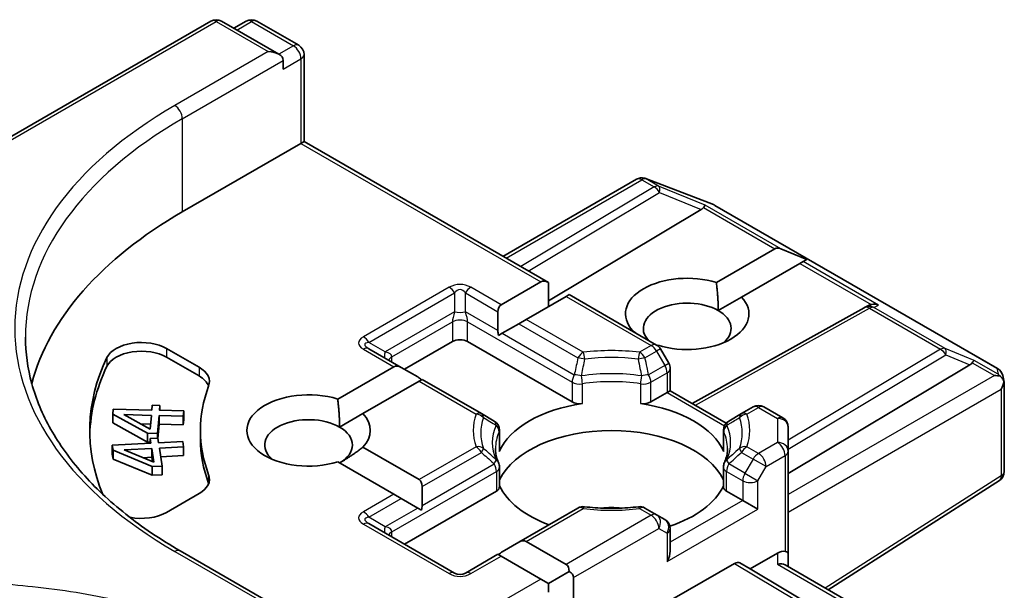
# Model space of a CAD drawing. Units: millimetres. Extents: x 7 to 7682, y 4 to 1550.
# Drawn here: x 123 to 126, y 70 to 72 of the extents above; entities that cross this region are included whole.
import ezdxf

# ---------------------------------------------------------------- set-up
doc = ezdxf.new("R2010")
doc.units = ezdxf.units.MM
doc.header["$LTSCALE"] = 0.5
doc.layers.add('Visible (ISO)', color=7, linetype='Continuous', lineweight=35)
doc.layers.add('Visible Narrow (ISO)', color=7, linetype='Continuous', lineweight=25)

msp = doc.modelspace()

# ---------------------------------------------------------------- linework, layer by layer
at = {"layer": 'Visible (ISO)'}
for p, q in [((121.73409, 71.05857), (123.39472, 72.01733)), ((123.633, 71.90141), (123.43222, 72.01733)), ((123.51854, 72.01729), (123.47542, 71.99239)), ((123.55604, 72.01729), (123.70264, 71.93265)), ((123.64854, 71.84914), (123.64854, 71.87976)), ((123.72139, 71.90017), (123.72139, 71.59523)), ((123.29498, 71.34904), (123.71041, 71.58888)), ((123.72139, 71.59523), (123.71041, 71.58888)), ((123.72139, 71.59523), (124.57661, 71.10146)), ((124.91663, 71.46597), (124.91405, 71.46672)), ((124.9197, 71.46494), (125.15448, 71.37457)), ((124.41752, 71.19332), (124.8849, 71.46316)), ((125.15976, 71.37205), (126.14939, 70.80069)), ((125.11138, 71.35701), (124.57661, 71.0374)), ((125.1649, 71.10183), (125.36916, 71.21976)), ((125.48112, 71.18234), (125.39038, 71.21976)), ((125.45755, 71.16873), (125.25328, 71.0508)), ((125.46816, 71.17485), (125.45755, 71.16873)), ((125.48112, 71.18234), (125.46816, 71.17485)), ((124.41082, 71.02368), (124.5501, 71.10409)), ((124.57661, 71.01734), (124.57661, 71.10146)), ((124.63849, 71.05306), (124.49921, 70.97265)), ((124.64947, 71.0594), (124.63849, 71.05306)), ((124.64947, 71.0594), (124.95561, 70.88265)), ((125.17142, 71.00353), (125.25328, 71.0508)), ((125.68387, 71.01422), (125.69706, 71.02085)), ((124.39984, 70.9994), (124.39984, 70.93321)), ((125.68245, 71.01346), (125.08061, 70.6778)), ((124.47269, 70.95734), (124.41537, 70.92424)), ((124.49921, 70.97265), (124.47269, 70.95734)), ((124.41537, 70.92424), (124.40222, 70.91665)), ((124.87044, 70.93182), (124.87222, 70.93285)), ((124.0728, 70.7979), (124.24074, 70.89486)), ((124.29377, 70.89486), (124.65972, 70.68358)), ((124.9606, 70.88182), (124.95865, 70.88069)), ((123.23995, 70.8705), (123.35344, 70.80498)), ((124.06182, 70.80424), (123.94799, 70.86997)), ((124.998, 70.81928), (124.96934, 70.86892)), ((123.35344, 70.77436), (123.23995, 70.83988)), ((125.4163, 70.43317), (126.05272, 70.81353)), ((123.83907, 70.69358), (124.0353, 70.80687)), ((124.06182, 70.80424), (124.11914, 70.77115)), ((125.00302, 70.80053), (125.00302, 70.72259)), ((126.16728, 70.77618), (126.1725, 70.75221)), ((124.12369, 70.75584), (123.92746, 70.64255)), ((124.13467, 70.76218), (124.12369, 70.75584)), ((124.3422, 70.64237), (124.13467, 70.76218)), ((126.17298, 70.74767), (126.17298, 70.4395)), ((124.93546, 70.68358), (124.99204, 70.71625)), ((125.00302, 70.72259), (124.99204, 70.71625)), ((125.00302, 70.72259), (125.1993, 70.60927)), ((123.18834, 70.65477), (123.18974, 70.67177)), ((123.18974, 70.67177), (123.21639, 70.67104)), ((123.05126, 70.64092), (123.05271, 70.6585)), ((123.05126, 70.64092), (123.05126, 70.6103)), ((123.1734, 70.57356), (123.05126, 70.64092)), ((123.05271, 70.6585), (123.18834, 70.65477)), ((123.18286, 70.58837), (123.09026, 70.63903)), ((123.09026, 70.63903), (123.18682, 70.63637)), ((123.21639, 70.67104), (123.21499, 70.65403)), ((123.21499, 70.65403), (123.29993, 70.65169)), ((123.21639, 70.67104), (123.21639, 70.65399)), ((123.29993, 70.65169), (123.29841, 70.6333)), ((123.29993, 70.65169), (123.29993, 70.62108)), ((123.8456, 70.59528), (123.92746, 70.64255)), ((124.38678, 70.61663), (124.3422, 70.64237)), ((125.25297, 70.64237), (125.20839, 70.61663)), ((125.29363, 70.66584), (125.25297, 70.64237)), ((125.33113, 70.66584), (125.39755, 70.62749)), ((123.1734, 70.54294), (123.05126, 70.6103)), ((123.1843, 70.60583), (123.14919, 70.60679)), ((123.18682, 70.63637), (123.18286, 70.58837)), ((123.21347, 70.63564), (123.20826, 70.5726)), ((123.21347, 70.60502), (123.20933, 70.55494)), ((123.21347, 70.63564), (123.21347, 70.60502)), ((123.29841, 70.6333), (123.21347, 70.63564)), ((123.29841, 70.60268), (123.21347, 70.60502)), ((123.29841, 70.6333), (123.29841, 70.60268)), ((123.29993, 70.62108), (123.29841, 70.60268)), ((123.1734, 70.57356), (123.1734, 70.54294)), ((123.20826, 70.5726), (123.1734, 70.57356)), ((123.20826, 70.5726), (123.20826, 70.55704)), ((123.35831, 70.55295), (123.35831, 70.58357)), ((124.40553, 70.58415), (124.40553, 70.51518)), ((125.18964, 70.58415), (125.18964, 70.51518)), ((125.4163, 70.51089), (125.4163, 70.59502)), ((123.04994, 70.53148), (123.18514, 70.53871)), ((123.18243, 70.5427), (123.1734, 70.54294)), ((123.18243, 70.55566), (123.20899, 70.55708)), ((123.18514, 70.53871), (123.18243, 70.55566)), ((123.18243, 70.55566), (123.18243, 70.53857)), ((123.20899, 70.55708), (123.21171, 70.54013)), ((123.21171, 70.54013), (123.29638, 70.54466)), ((123.29638, 70.54466), (123.29932, 70.52632)), ((123.05275, 70.51396), (123.04994, 70.53148)), ((123.04994, 70.53148), (123.04994, 70.50087)), ((123.05275, 70.48334), (123.04994, 70.50087)), ((123.18997, 70.4571), (123.05275, 70.51396)), ((123.05275, 70.51396), (123.05275, 70.48334)), ((123.09182, 70.51523), (123.18808, 70.52038)), ((123.19575, 70.47253), (123.09182, 70.51523)), ((123.18808, 70.52038), (123.19575, 70.47253)), ((123.18808, 70.52038), (123.18808, 70.48976)), ((123.29932, 70.52632), (123.21464, 70.5218)), ((123.21464, 70.5218), (123.22472, 70.45896)), ((123.29932, 70.52632), (123.29932, 70.4957)), ((123.92746, 70.5246), (124.12369, 70.41131)), ((125.4163, 70.51089), (125.4163, 70.15367)), ((123.18997, 70.42648), (123.05275, 70.48334)), ((123.18808, 70.48976), (123.15776, 70.48814)), ((123.1905, 70.47469), (123.18808, 70.48976)), ((123.29932, 70.4957), (123.21951, 70.49144)), ((124.0353, 70.36027), (123.83907, 70.47357)), ((123.22472, 70.45896), (123.18997, 70.4571)), ((123.18997, 70.4571), (123.18997, 70.42648)), ((123.22472, 70.45896), (123.22472, 70.42834)), ((124.40553, 70.45557), (124.40553, 70.3866)), ((125.18964, 70.45557), (125.18964, 70.3866)), ((123.22472, 70.42834), (123.18997, 70.42648)), ((126.15565, 70.40788), (125.55626, 70.02555)), ((123.35344, 70.36217), (123.23995, 70.29664)), ((124.0728, 70.18553), (124.39455, 70.37129)), ((124.13467, 70.38703), (124.13467, 70.32084)), ((125.20062, 70.37129), (125.25721, 70.33862)), ((124.06182, 70.34497), (124.0353, 70.36027)), ((124.06182, 70.34497), (124.11914, 70.31187)), ((125.31024, 70.30801), (125.25721, 70.33862)), ((124.13229, 70.30428), (124.11914, 70.31187)), ((124.68022, 70.31169), (124.47269, 70.19187)), ((124.95561, 70.28821), (124.91495, 70.31169)), ((124.24851, 70.08409), (123.94799, 70.25759)), ((124.98427, 70.27166), (124.95561, 70.28821)), ((125.00302, 70.16125), (125.00302, 70.23919)), ((124.41537, 70.15878), (124.47269, 70.19187)), ((124.49921, 70.1945), (124.63849, 70.11409)), ((123.633, 69.96223), (123.28722, 70.16187)), ((124.39984, 70.14981), (124.28601, 70.08409)), ((124.41082, 70.14347), (124.39984, 70.14981)), ((124.5501, 70.06306), (124.41082, 70.14347)), ((125.2473, 70.11981), (125.28372, 70.09878)), ((125.3788, 70.15367), (125.28372, 70.09878)), ((125.4163, 70.10636), (125.4163, 70.15367)), ((124.57661, 70.04775), (124.64947, 70.08981)), ((125.22854, 70.11795), (124.95441, 69.95968)), ((126.05272, 69.63919), (125.28372, 70.09878)), ((125.40532, 70.1127), (126.16831, 69.67219)), ((124.57661, 70.04775), (124.5501, 70.06306)), ((124.665, 70.06816), (124.665, 69.74156)), ((124.57661, 70.01713), (124.57661, 70.04775))]:
    msp.add_line(p, q, dxfattribs=at)
for centre, start, end in [((123.41347, 71.98486), 60, 120), ((123.53729, 71.98482), 60, 120), ((123.68389, 71.90017), 0, 60), ((124.90365, 71.43069), 73.89789, 120), ((124.90623, 71.42994), 68.94828, 73.89789), ((125.14101, 71.33958), 60, 68.94828), ((125.70071, 70.98071), 116.68879, 119.15004), ((124.93686, 70.85017), 30, 60), ((124.96552, 70.80053), 0, 30), ((126.13064, 70.76821), 12.27186, 60), ((125.31238, 70.63337), 60, 120), ((124.36803, 70.58415), 0, 60), ((125.22714, 70.58415), 120, 180), ((125.3788, 70.59502), 0, 60), ((124.36803, 70.45557), 0, 24.18021), ((125.22714, 70.45557), 155.81978, 180), ((126.13548, 70.4395), 302.5324, 0), ((124.69897, 70.27921), 83.15253, 120), ((124.8962, 70.27921), 60, 96.84747), ((124.96552, 70.23919), 0, 60), ((124.26726, 70.11656), 240, 300)]:
    msp.add_arc(centre, 0.0375, start, end, dxfattribs=at)
for centre, major_axis, ratio, start_param, end_param in [((123.5955, 71.87976), (0.05303, 0), 0.5773503, 0, 1.5707963), ((125.04899, 71.36379), (0.07181, 0.00512), 0.3026251, 5.7431201, 6.0602861), ((125.11025, 71.33862), (-0.01657, -0.03373), 0.1137262, 3.2758667, 3.9193678), ((124.62081, 70.58357), (-1.875, 0), 0.5773503, 5.4977871, 6.1302195), ((125.39568, 71.17383), (-0.02652, 0.04593), 0.5773503, 5.6396842, 6.2831853), ((125.06275, 70.99182), (-0.21619, 0), 0.5773503, 4.2202783, 6.775296), ((124.57661, 71.05816), (-0.02652, 0.04593), 0.5773503, 5.4977871, 6.2831853), ((125.06275, 70.99182), (0.21619, 0), 0.5773503, 4.2202783, 6.775296), ((124.43734, 70.97775), (-0.02652, 0.04593), 0.5773503, 0, 0.7853982), ((125.06275, 70.94079), (-0.15369, 0), 0.5773503, 3.9269908, 6.7717641), ((125.70701, 70.98388), (-0.02585, -0.03594), 0.8001954, 3.8652209, 4.1340538), ((125.71646, 70.98863), (-0.03972, 0.00115), 0.9268026, 4.3271705, 4.9706716), ((125.06275, 70.94079), (0.15369, 0), 0.5773503, 5.6847778, 7.0685835), ((124.43734, 70.91156), (-0.02652, 0.04593), 0.5773503, 0.7853982, 1.1437177), ((123.15156, 70.81947), (-0.125, 0), 0.5773503, 3.9269908, 6.0119467), ((124.26726, 70.87955), (-0.0375, 0), 0.5773503, 3.9269908, 5.4977871), ((123.15156, 70.78885), (-0.125, 0), 0.5773503, 3.9269908, 6.0119467), ((124.62081, 70.58357), (-1.65, 0), 0.5773503, 6.0119467, 6.5208867), ((124.06182, 70.76094), (-0.02652, 0.04593), 0.5773503, 5.4977871, 6.2831853), ((125.99033, 70.8203), (0.07181, 0.00512), 0.3026251, 5.7431201, 6.0602861), ((126.05159, 70.79514), (-0.01657, -0.03373), 0.1137262, 3.2758667, 3.9193678), ((124.62081, 70.55295), (-1.65, 0), 0.5773503, 6.0119467, 6.267114), ((123.26505, 70.75395), (0.125, 0), 0.5773503, 6.0688666, 7.0685835), ((126.13814, 70.74517), (0.05303, 0), 0.5773503, 1.1617263, 1.5707963), ((126.13529, 70.74682), (0.02769, -0.03792), 0.7530193, 1.725636, 1.9600671), ((123.26505, 70.72333), (0.125, 0), 0.5773503, 0.2137561, 0.7853982), ((124.11914, 70.72785), (-0.02652, 0.04593), 0.5773503, 5.1394676, 5.4977871), ((126.13548, 70.74364), (0.02652, 0.04593), 0.5773503, 4.712389, 5.2577076), ((126.13548, 70.74594), (-0.03738, -0.00402), 0.7530193, 3.0608166, 3.3008961), ((124.62081, 70.58357), (-1.2625, 0), 0.5773503, 6.0688666, 6.497504), ((123.73693, 70.58357), (-0.21619, 0), 0.5773503, 4.2202783, 8.3460923), ((124.79759, 70.45089), (-0.40625, 0), 0.5773503, 4.9660374, 6.0295369), ((124.68623, 70.69889), (-0.0375, 0), 0.5773503, 0.7853982, 1.8244448), ((124.90894, 70.69889), (-0.0375, 0), 0.5773503, 1.3171479, 2.3561945), ((124.79759, 70.45089), (0.40625, 0), 0.5773503, 0.2536484, 1.3171479), ((123.73693, 70.58357), (0.21619, 0), 0.5773503, 5.7910746, 6.775296), ((123.73693, 70.53254), (-0.15369, 0), 0.5773503, 3.9269908, 6.8815928), ((123.73693, 70.53254), (0.15369, 0), 0.5773503, 5.4977871, 7.0685835), ((124.79759, 70.34883), (0.40625, 0), 0.5773503, 0.265163, 2.8764297), ((124.62081, 70.55295), (-1.2625, 0), 0.5773503, 0, 0.2143187), ((124.36803, 70.51518), (0.0375, 0), 0.5773503, 6.0295369, 6.2831853), ((125.22714, 70.51518), (-0.0375, 0), 0.5773503, 0, 0.2536484), ((123.26505, 70.4132), (0.125, 0), 0.5773503, 5.4977871, 6.497504), ((123.26505, 70.38258), (0.125, 0), 0.5773503, 0.2137561, 0.2143187), ((124.09717, 70.36538), (0.02652, 0.04593), 0.5773503, 5.4977871, 6.2831853), ((124.36803, 70.3866), (0.0375, 0), 0.5773503, 5.4977871, 6.2831853), ((124.79759, 70.45089), (-0.40625, 0), 0.5773503, 0.265163, 1.0024838), ((124.79759, 70.45089), (0.40625, 0), 0.5773503, 5.239459, 6.0180223), ((125.22714, 70.3866), (-0.0375, 0), 0.5773503, 0, 0.7853982), ((123.15156, 70.34768), (-0.125, 0), 0.5773503, 1.2408321, 2.3561945), ((124.09717, 70.29919), (0.02652, 0.04593), 0.5773503, 5.1394676, 5.4977871), ((124.79759, 70.19063), (0.2125, 0), 0.5773503, 1.40444, 1.7371527), ((124.47269, 70.14857), (0.02652, 0.04593), 0.5773503, 0, 0.7853982), ((124.41537, 70.11548), (0.02652, 0.04593), 0.5773503, 0.7853982, 1.1437177), ((124.96552, 70.1396), (-0.02652, -0.04593), 0.5773503, 1.5707963, 2.3561945), ((125.3788, 70.12306), (-0.0333, -0.0333), 0.5176381, 3.4493325, 4.2347307), ((125.3788, 70.15367), (0.0375, 0), 0.2391463, 0, 0.7853982), ((125.22854, 70.08733), (-0.01876, -0.03248), 0.5773503, 3.1416673, 3.9271401), ((124.61197, 70.06816), (0.02652, 0.04593), 0.5773503, 5.4977871, 6.2831853), ((124.61197, 70.06816), (0.05303, 0), 0.5773503, 0, 0.7853982), ((125.3788, 70.08471), (-0.03465, -0.02), 0.7174389, 3.5342917, 4.3196899)]:
    msp.add_ellipse(centre, major_axis=major_axis, ratio=ratio, start_param=start_param, end_param=end_param, dxfattribs=at)
for points in [[(125.1649, 71.10183), (125.17142, 71.04703), (125.17142, 71.00353)], [(124.88505, 70.92339), (124.8787, 70.928), (124.87222, 70.93285)], [(123.83907, 70.69358), (123.8456, 70.63878), (123.8456, 70.59528)], [(123.92746, 70.5246), (123.88327, 70.49155), (123.8456, 70.4698)]]:
    msp.add_open_spline(points, degree=2, dxfattribs=at)
for points, knots in [([(123.28722, 70.16187), (123.21788, 70.2019), (123.15418, 70.24499), (123.03961, 70.33603), (122.98874, 70.38399), (122.90101, 70.4834), (122.86414, 70.53486), (122.80505, 70.63985), (122.78283, 70.69338), (122.75321, 70.80134), (122.74581, 70.85576), (122.74581, 70.91017)], [4.71238898, 4.71238898, 4.71238898, 4.71238898, 4.86946861, 4.86946861, 5.02654825, 5.02654825, 5.18362788, 5.18362788, 5.34070751, 5.34070751, 5.49778714, 5.49778714, 5.49778714, 5.49778714]), ([(126.15924, 70.77326), (126.15989, 70.77272), (126.16051, 70.77217), (126.16382, 70.76905), (126.16665, 70.76551), (126.16985, 70.7599), (126.1711, 70.75706), (126.17191, 70.75437)], [0.250886757, 0.250886757, 0.250886757, 0.250886757, 0.252877969, 0.252877969, 0.261958418, 0.261958418, 0.268388032, 0.268388032, 0.268388032, 0.268388032]), ([(124.40224, 70.47093), (124.40076, 70.47423), (124.39944, 70.47753), (124.39709, 70.4841), (124.39608, 70.48738), (124.39434, 70.49391), (124.39362, 70.49717), (124.39247, 70.50367), (124.39205, 70.50691), (124.39148, 70.51339), (124.39134, 70.51663), (124.39134, 70.51986)], [5.24413872, 5.24413872, 5.24413872, 5.24413872, 5.2948684, 5.2948684, 5.34559809, 5.34559809, 5.39632777, 5.39632777, 5.44705746, 5.44705746, 5.49778714, 5.49778714, 5.49778714, 5.49778714]), ([(125.20384, 70.51986), (125.20384, 70.51663), (125.20369, 70.51339), (125.20312, 70.50691), (125.2027, 70.50367), (125.20155, 70.49717), (125.20083, 70.49391), (125.1991, 70.48738), (125.19808, 70.4841), (125.19574, 70.47753), (125.19441, 70.47423), (125.19293, 70.47093)], [2.35619449, 2.35619449, 2.35619449, 2.35619449, 2.40692417, 2.40692417, 2.45765386, 2.45765386, 2.50838354, 2.50838354, 2.55911323, 2.55911323, 2.60984291, 2.60984291, 2.60984291, 2.60984291]), ([(124.70344, 70.31644), (124.7158, 70.31496), (124.72828, 70.31377), (124.75337, 70.31198), (124.76598, 70.31138), (124.79126, 70.31078), (124.80392, 70.31078), (124.82919, 70.31138), (124.84181, 70.31198), (124.8669, 70.31377), (124.87937, 70.31496), (124.89173, 70.31644)], [2.15112797, 2.15112797, 2.15112797, 2.15112797, 2.23315458, 2.23315458, 2.31518119, 2.31518119, 2.39720779, 2.39720779, 2.4792344, 2.4792344, 2.56126101, 2.56126101, 2.56126101, 2.56126101])]:
    msp.add_open_spline(points, degree=3, knots=knots, dxfattribs=at)
at = {"layer": 'Visible Narrow (ISO)'}
for p, q in [((121.73409, 71.04589), (123.41347, 72.01548)), ((123.41347, 72.01548), (123.5955, 71.91038)), ((123.4864, 71.98605), (123.53729, 72.01543)), ((123.53729, 72.01543), (123.68389, 71.93079)), ((123.68389, 71.93079), (123.633, 71.90141)), ((123.5955, 71.91038), (123.26847, 71.72156)), ((123.29498, 71.67564), (123.64854, 71.87976)), ((123.64854, 71.84914), (123.71041, 71.88486)), ((123.71041, 71.88486), (123.71041, 71.58888)), ((123.29498, 71.67564), (123.29498, 71.34904)), ((123.71041, 71.58888), (124.5501, 71.10409)), ((124.91956, 71.46437), (124.92214, 71.46362)), ((124.9628, 71.4394), (124.91956, 71.46437)), ((124.4285, 71.18698), (124.90365, 71.46131)), ((124.94689, 71.43634), (124.47995, 71.15727)), ((124.90365, 71.46131), (124.94689, 71.43634)), ((124.92214, 71.46362), (125.15692, 71.37326)), ((125.12616, 71.3723), (124.9628, 71.4394)), ((124.50634, 71.14204), (124.96596, 71.41674)), ((124.96596, 71.41674), (125.11138, 71.35701)), ((125.11937, 71.36398), (125.36916, 71.21976)), ((125.39038, 71.21976), (125.12616, 71.3723)), ((125.15692, 71.37326), (126.14655, 70.80189)), ((125.45755, 71.16873), (125.70735, 71.02451)), ((125.73237, 71.02231), (125.46816, 71.17485)), ((124.22976, 71.08492), (123.92924, 70.91141)), ((123.94799, 70.89162), (124.24851, 71.06512)), ((124.24851, 71.06512), (124.24851, 70.99893)), ((124.28601, 71.06512), (124.39984, 70.9994)), ((124.28601, 70.99893), (124.28601, 71.06512)), ((124.41082, 71.02368), (124.30476, 71.08492)), ((124.63849, 71.05306), (124.93686, 70.88079)), ((125.71662, 71.01439), (125.73237, 71.02231)), ((124.24851, 70.99893), (124.00531, 70.85852)), ((124.39984, 70.93321), (124.28601, 70.99893)), ((125.09147, 70.67153), (125.70071, 71.01133)), ((125.70071, 71.01133), (125.94949, 70.8677)), ((125.9654, 70.87076), (125.71662, 71.01439)), ((124.02861, 70.84135), (124.24074, 70.96383)), ((124.24074, 70.96383), (124.24074, 70.89486)), ((124.29377, 70.96383), (124.65972, 70.75255)), ((124.29377, 70.89486), (124.29377, 70.96383)), ((124.47269, 70.95734), (124.68022, 70.83752)), ((124.69897, 70.85732), (124.49921, 70.97265)), ((124.41537, 70.92424), (124.66748, 70.77869)), ((124.00531, 70.85852), (123.94799, 70.89162)), ((124.93686, 70.88079), (124.8962, 70.85732)), ((123.23995, 70.8705), (123.23995, 70.83988)), ((123.92924, 70.86811), (124.0353, 70.80687)), ((124.91495, 70.83752), (124.95561, 70.861)), ((124.96934, 70.86892), (124.95561, 70.861)), ((124.95561, 70.861), (124.98427, 70.81136)), ((125.94949, 70.8677), (125.4163, 70.54904)), ((125.4163, 70.51803), (125.96856, 70.84809)), ((126.0675, 70.82882), (125.9654, 70.87076)), ((125.96856, 70.84809), (126.05272, 70.81353)), ((123.03113, 70.83881), (123.03113, 70.80819)), ((124.02861, 70.82342), (124.02861, 70.84135)), ((124.98427, 70.81136), (124.92769, 70.77869)), ((124.98427, 70.81136), (124.998, 70.81928)), ((126.06071, 70.8205), (126.13814, 70.77579)), ((126.1512, 70.7805), (126.0675, 70.82882)), ((123.35344, 70.80498), (123.35344, 70.77436)), ((124.93546, 70.75255), (124.99204, 70.78522)), ((124.99204, 70.78522), (124.99204, 70.71625)), ((126.13814, 70.77579), (125.4163, 70.35904)), ((126.14655, 70.80189), (126.1512, 70.7805)), ((124.12369, 70.75584), (124.32345, 70.64051)), ((124.65972, 70.75255), (124.65972, 70.68358)), ((124.69564, 70.67794), (124.69564, 70.7469)), ((124.89953, 70.7469), (124.89953, 70.67794)), ((124.93546, 70.68358), (124.93546, 70.75255)), ((124.99204, 70.71625), (125.1932, 70.60011)), ((125.4163, 70.2978), (126.162, 70.72833)), ((126.162, 70.72833), (126.162, 70.42419)), ((125.27172, 70.64051), (125.31238, 70.66398)), ((125.31238, 70.66398), (125.3788, 70.62564)), ((125.3788, 70.62564), (125.3788, 70.54151)), ((124.40433, 70.57872), (124.40433, 70.50975)), ((125.19084, 70.50975), (125.19084, 70.57872)), ((125.3788, 70.54151), (125.31238, 70.50316)), ((124.32345, 70.52664), (124.12369, 70.41131)), ((124.13467, 70.38703), (124.3422, 70.50684)), ((125.25297, 70.50684), (125.29363, 70.48337)), ((125.31238, 70.50316), (125.27172, 70.52664)), ((124.13467, 70.32084), (124.38678, 70.46639)), ((125.26497, 70.43373), (125.20839, 70.46639)), ((125.29363, 70.48337), (125.26497, 70.43373)), ((125.3389, 70.45723), (125.29363, 70.48337)), ((125.3389, 70.45723), (125.40532, 70.49558)), ((125.40532, 70.49558), (125.40532, 70.16002)), ((124.02861, 70.22898), (124.39455, 70.44026)), ((124.39455, 70.44026), (124.39455, 70.37129)), ((125.20062, 70.37129), (125.20062, 70.44026)), ((125.20062, 70.44026), (125.25721, 70.40759)), ((125.26497, 70.43373), (125.31024, 70.40759)), ((125.31024, 70.40759), (125.3389, 70.45723)), ((123.38719, 70.42855), (123.38719, 70.39793)), ((125.25721, 70.40759), (125.25721, 70.33862)), ((125.31024, 70.30801), (125.31024, 70.40759)), ((126.162, 70.42419), (125.54617, 70.03138)), ((124.0353, 70.36027), (123.92924, 70.29904)), ((123.94799, 70.27924), (124.06182, 70.34497)), ((125.25721, 70.33862), (125.00302, 70.19187)), ((124.11914, 70.31187), (124.00531, 70.24615)), ((124.49921, 70.1945), (124.69897, 70.30983)), ((124.8962, 70.30983), (124.93686, 70.28635)), ((124.99204, 70.12429), (125.31024, 70.30801)), ((124.00531, 70.24615), (123.94799, 70.27924)), ((124.93686, 70.28635), (124.63849, 70.11409)), ((123.92924, 70.25574), (124.22976, 70.08223)), ((124.02861, 70.21105), (124.02861, 70.22898)), ((124.665, 70.06816), (124.96338, 70.24043)), ((124.96338, 70.24043), (124.99204, 70.22388)), ((124.99204, 70.22388), (124.99204, 70.12429)), ((123.26847, 70.16002), (123.5955, 69.9712)), ((124.30476, 70.08223), (124.41082, 70.14347)), ((125.96856, 69.68874), (125.2473, 70.11981)), ((125.3788, 70.15367), (125.3788, 70.11533)), ((125.22854, 70.11795), (125.94949, 69.68707)), ((125.3788, 70.11533), (126.13814, 69.67692)), ((124.5501, 70.06306), (123.72139, 69.5846))]:
    msp.add_line(p, q, dxfattribs=at)
for centre, start, end in [((124.26726, 71.01996), 60, 120), ((124.26726, 70.14718), 240, 300)]:
    msp.add_arc(centre, 0.075, start, end, dxfattribs=at)
for centre, major_axis, ratio, start_param, end_param in [((123.41347, 71.98486), (-0.01875, 0.03248), 0.5773503, 5.4977871, 6.2831853), ((123.41347, 71.98486), (0.01875, 0.03248), 0.5773503, 0, 0.7853982), ((123.53729, 71.98482), (-0.01875, 0.03248), 0.5773503, 5.4977871, 6.2831853), ((123.53729, 71.98482), (0.01875, 0.03248), 0.5773503, 0, 0.7853982), ((123.68389, 71.90017), (0.01875, 0.03248), 0.5773503, 0, 0.7853982), ((123.68389, 71.90017), (0.01875, -0.03248), 0.5773503, 0.7853982, 2.3561945), ((123.68389, 71.90017), (0.0375, 0), 0.5773503, 5.4977871, 6.2831853), ((124.62081, 70.94079), (-1.9125, 0), 0.5773503, 5.4977871, 7.0685835), ((123.26847, 71.69095), (-0.01875, 0.03248), 0.5773503, 3.9269908, 5.4977871), ((124.62081, 70.91017), (-1.875, 0), 0.5773503, 5.4977871, 6.2831853), ((124.90365, 71.43069), (-0.01875, 0.03248), 0.5773503, 5.4977871, 6.2831853), ((124.90365, 71.43069), (0.01875, 0.03248), 0.5773503, 0.1418971, 0.7853982), ((124.90365, 71.43069), (0.0104, 0.03603), 0.8082904, 6.0857897, 6.2831853), ((124.90623, 71.42994), (0.0104, 0.03603), 0.8082904, 6.0857897, 6.2831853), ((124.90623, 71.42994), (0.01347, 0.035), 0.5360563, 6.1459718, 6.2831853), ((124.94689, 71.40572), (0.01875, 0.03248), 0.5773503, 0.1418971, 0.7853982), ((124.94689, 71.40572), (0.01924, -0.03219), 0.5872385, 1.5619326, 2.3474054), ((124.94689, 71.40572), (0.01425, 0.03469), 0.4053533, 5.1958672, 6.1565343), ((125.14101, 71.33958), (0.01347, 0.035), 0.5360563, 6.1459718, 6.2831853), ((125.14101, 71.33958), (0.01875, 0.03248), 0.5773503, 0, 0.1418971), ((124.22976, 71.0543), (-0.01875, 0.03248), 0.5773503, 4.712389, 5.4977871), ((124.26726, 70.98934), (0, 0.0875), 0.4285714, 5.7595865, 6.8067841), ((124.30476, 71.0543), (-0.01875, -0.03248), 0.5773503, 3.9269908, 4.712389), ((125.70071, 70.98071), (-0.01827, 0.03275), 0.5672897, 5.5062777, 6.2831853), ((125.70071, 70.98071), (-0.01684, 0.0335), 0.9892858, 5.3708513, 6.2831853), ((124.26726, 71.00976), (-0.02338, -0.05494), 0.2277351, 5.0063903, 5.7917884), ((124.26726, 71.00976), (0.0375, 0), 0.3333333, 4.1887902, 5.2359878), ((124.26726, 71.00976), (-0.02338, 0.05494), 0.2277351, 3.6329895, 4.4183877), ((125.70071, 70.98071), (0.01875, 0.03248), 0.5773503, 0.1418971, 0.7853982), ((124.26726, 70.94852), (-0.0375, 0), 0.5773503, 3.9269908, 5.4977871), ((124.04174, 70.88976), (-0.1299, 0), 0.3333333, 5.7595865, 6.8067841), ((124.04174, 70.85914), (-0.10814, 0.02596), 0.1894955, 5.8050412, 6.8522387), ((123.92924, 70.88079), (0.01875, -0.03248), 0.5773503, 1.5707963, 2.3561945), ((124.93686, 70.85017), (0.01875, 0.03248), 0.5773503, 0, 0.7853982), ((124.93686, 70.85017), (0.01875, -0.03248), 0.5773503, 1.5707963, 2.3561945), ((123.92924, 70.83749), (0.01875, 0.03248), 0.5773503, 0, 0.7853982), ((124.02406, 70.86935), (-0.01875, -0.03248), 0.3333333, 5.2359878, 6.2831853), ((123.94906, 70.82605), (0.07928, 0.01778), 0.3689725, 6.200611, 6.9860091), ((124.69897, 70.8267), (-0.01875, -0.03248), 0.5773503, 3.9269908, 4.712389), ((124.79759, 70.58357), (-0.48428, 0), 0.5773503, 4.5073225, 4.9174555), ((124.69897, 70.8267), (-0.00447, 0.03723), 0.1662651, 4.8722907, 5.6576889), ((124.8962, 70.8267), (-0.00447, -0.03723), 0.1662651, 3.7670891, 4.5524872), ((124.8962, 70.8267), (-0.01875, 0.03248), 0.5773503, 4.712389, 5.4977871), ((125.94949, 70.83708), (0.01875, 0.03248), 0.5773503, 0.1418971, 0.7853982), ((125.94949, 70.83708), (0.01924, -0.03219), 0.5872385, 1.5619326, 2.3474054), ((125.94949, 70.83708), (0.01425, 0.03469), 0.4053533, 5.1958672, 6.1565343), ((124.05512, 70.82605), (-0.0375, 0), 0.5773503, 5.4977871, 6.1236372), ((124.69897, 70.8267), (0.03659, -0.00823), 0.2059935, 1.4691407, 2.1545648), ((124.79759, 70.5746), (0.45777, 0), 0.5773503, 1.3657298, 1.7758629), ((124.8962, 70.8267), (0.03659, 0.00823), 0.2059935, 0.9870278, 1.6724519), ((124.96552, 70.80053), (0.01875, -0.03248), 0.5773503, 0.7853982, 1.5707963), ((124.68623, 70.76786), (-0.01875, -0.03248), 0.5773503, 4.712389, 5.4977871), ((124.68623, 70.76786), (0.03672, -0.00762), 0.2164579, 1.4336543, 2.1510489), ((124.79759, 70.54151), (-0.41723, 0), 0.5773503, 4.4587406, 4.9660374), ((124.68623, 70.76786), (-0.00555, 0.03709), 0.2048895, 4.0814984, 4.8668964), ((124.90894, 70.76786), (-0.00555, -0.03709), 0.2048895, 4.5578814, 5.3432796), ((124.90894, 70.76786), (0.03672, 0.00762), 0.216458, 0.9905438, 1.7079385), ((124.90894, 70.76786), (-0.01875, 0.03248), 0.5773503, 3.9269908, 4.712389), ((124.96552, 70.80053), (0.0375, 0), 0.5773503, 5.4977871, 6.2831853), ((126.13064, 70.76821), (0.03664, 0.00797), 0.9894189, 0, 0.9204386), ((126.13064, 70.76821), (0.01875, 0.03248), 0.5773503, 0, 0.1418971), ((124.68623, 70.76786), (-0.0375, 0), 0.5773503, 0.7853982, 1.8244448), ((124.79759, 70.51986), (0.40625, 0), 0.5773503, 1.3171479, 1.8244448), ((124.90894, 70.76786), (-0.0375, 0), 0.5773503, 1.3171479, 2.3561945), ((124.79759, 70.58357), (-0.48428, 0), 0.5773503, 6.0781188, 6.4882518), ((124.32345, 70.60989), (0.01875, 0.03248), 0.5773503, 0, 0.7853982), ((124.32345, 70.60989), (0.03528, -0.01271), 0.7993889, 1.0657909, 1.851189), ((124.32345, 70.60989), (0.01875, 0.03248), 0.5567646, 5.5977612, 6.2831853), ((125.27172, 70.60989), (-0.01875, 0.03248), 0.5567646, 0, 0.6854241), ((125.27172, 70.60989), (0.03528, 0.01271), 0.7993889, 1.2904036, 2.0758018), ((125.27172, 70.60989), (-0.01875, 0.03248), 0.5773503, 5.4977871, 6.2831853), ((124.79759, 70.58357), (0.48428, 0), 0.5773503, 6.0781188, 6.4882518), ((125.31238, 70.63337), (-0.01875, 0.03248), 0.5773503, 5.4977871, 6.2831853), ((125.31238, 70.63337), (0.01875, 0.03248), 0.5773503, 0, 0.7853982), ((124.79759, 70.5746), (-0.45777, 0), 0.5773503, 6.0781188, 6.4882518), ((124.36803, 70.58415), (0.01875, 0.03248), 0.5404822, 5.5657907, 6.2831853), ((125.22714, 70.58415), (-0.01875, 0.03248), 0.5404824, 0, 0.7173946), ((124.79759, 70.5746), (0.45777, 0), 0.5773503, 6.0781188, 6.4882518), ((125.3788, 70.59502), (0.01875, 0.03248), 0.5773503, 0, 0.7853982), ((125.3788, 70.59502), (0.0375, 0), 0.8164966, 0, 1.5707963), ((124.79759, 70.54151), (-0.41723, 0), 0.5773503, 6.0295369, 6.5368337), ((124.79759, 70.51986), (-0.40625, 0), 0.5773503, 6.0295369, 6.2831853), ((124.36803, 70.58415), (0.03421, -0.01536), 0.7903714, 0.3410147, 1.1264129), ((124.36803, 70.58415), (0.0375, 0), 0.5773503, 6.0295369, 6.2831853), ((125.22714, 70.58415), (-0.0375, 0), 0.5773503, 0, 0.2536484), ((125.22714, 70.58415), (-0.03421, -0.01536), 0.7903714, 5.1567725, 5.9421706), ((124.79759, 70.51986), (0.40625, 0), 0.5773503, 0, 0.2536484), ((124.79759, 70.54151), (0.41723, 0), 0.5773503, 6.0295369, 6.5368337), ((125.3788, 70.51089), (0.0375, 0), 0.8164966, 0, 1.5707963), ((125.3788, 70.51089), (0.01875, -0.03248), 0.5773503, 0.7853982, 2.3561945), ((124.32345, 70.49602), (-0.03528, -0.01271), 0.7993889, 3.6465981, 4.4319963), ((124.32345, 70.49602), (0.01875, -0.03248), 0.5773503, 1.5707963, 2.3561945), ((124.32345, 70.49602), (0.02542, 0.02757), 0.2059935, 5.2961575, 5.9815816), ((125.27172, 70.49602), (-0.03528, 0.01271), 0.7993889, 4.9927817, 5.7781798), ((125.27172, 70.49602), (-0.02542, 0.02757), 0.2059935, 0.3016037, 0.9870278), ((125.27172, 70.49602), (0.01875, 0.03248), 0.5773503, 0.7853982, 1.5707963), ((125.31238, 70.47254), (-0.01875, -0.03248), 0.5773503, 3.9269908, 4.712389), ((125.31238, 70.47254), (-0.01875, 0.03248), 0.5773503, 3.9269908, 5.4977871), ((125.3788, 70.51089), (0.0375, 0), 0.5773503, 5.4977871, 6.2831853), ((124.36803, 70.45557), (0.02496, 0.02799), 0.2164579, 5.2926416, 6.0100362), ((124.36803, 70.45557), (0.01875, -0.03248), 0.5773503, 0.7853981, 1.5707963), ((124.36803, 70.45557), (0.03421, 0.01536), 0.7903714, 0, 0.4443834), ((125.22714, 70.45557), (-0.03421, 0.01536), 0.7903715, 5.8388019, 6.2831853), ((125.22714, 70.45557), (0.01875, 0.03248), 0.5773503, 1.5707963, 2.3561945), ((125.22714, 70.45557), (-0.02496, 0.02799), 0.2164583, 0.2731492, 0.9905438), ((124.36803, 70.45557), (0.0375, 0), 0.5773503, 5.4977871, 6.2831853), ((125.22714, 70.45557), (-0.0375, 0), 0.5773503, 0, 0.7853982), ((125.28372, 70.4229), (-0.01875, -0.03248), 0.5773503, 4.712389, 5.4977871), ((126.13548, 70.4395), (0.0375, 0), 0.5773503, 5.4977871, 6.2831853), ((125.28372, 70.4229), (0.0375, 0), 0.5773503, 3.9269908, 5.4977871), ((126.13548, 70.4395), (0.02017, -0.03162), 0.5463429, 0, 0.7605538), ((124.04174, 70.27739), (-0.1299, 0), 0.3333333, 5.7595865, 6.8067841), ((123.92924, 70.26842), (0.01875, -0.03248), 0.5773503, 1.5707963, 2.3561945), ((124.69897, 70.27921), (-0.01875, 0.03248), 0.5773503, 5.4977871, 6.2831853), ((124.69897, 70.27921), (0.00447, 0.03723), 0.1662651, 0, 0.6254964), ((124.79759, 70.58357), (0.48428, 0), 0.5773503, 4.5073225, 4.9174555), ((124.8962, 70.27921), (-0.00447, 0.03723), 0.1662651, 5.6576889, 6.2831853), ((124.8962, 70.27921), (0.01875, 0.03248), 0.5773503, 0, 0.7853982), ((124.04174, 70.24677), (-0.10814, 0.02596), 0.1894955, 5.8050412, 6.8522387), ((123.92924, 70.22512), (0.01875, 0.03248), 0.5773503, 0, 0.7853982), ((124.93686, 70.25574), (0.01875, 0.03248), 0.5773503, 0, 0.7853982), ((124.93686, 70.25574), (0.01875, -0.03248), 0.5773503, 0.7853982, 2.3561945), ((124.93686, 70.25574), (0.01875, 0.03248), 0.8164966, 4.712389, 6.2831853), ((124.96552, 70.23919), (0.01875, 0.03248), 0.8164966, 4.712389, 6.2831853), ((124.02406, 70.25697), (-0.01875, -0.03248), 0.3333333, 5.2359878, 6.2831853), ((123.94906, 70.21367), (0.07928, 0.01778), 0.3689725, 6.200611, 6.9860091), ((124.05512, 70.21367), (-0.0375, 0), 0.5773503, 5.4977871, 6.1236372), ((124.96552, 70.23919), (0.0375, 0), 0.5773503, 5.4977871, 6.2831853), ((123.26847, 70.1294), (0.01875, 0.03248), 0.5773503, 0, 0.7853982), ((124.22976, 70.05161), (0.01875, 0.03248), 0.5773503, 0, 0.7853982), ((124.30476, 70.05161), (-0.01875, 0.03248), 0.5773503, 5.4977871, 6.2831853)]:
    msp.add_ellipse(centre, major_axis=major_axis, ratio=ratio, start_param=start_param, end_param=end_param, dxfattribs=at)
for points, knots in [([(124.68022, 70.83752), (124.67619, 70.8196), (124.67228, 70.80166), (124.66853, 70.78372), (124.66818, 70.78204), (124.66783, 70.78036), (124.66748, 70.77869)], [0.14617581, 0.14617581, 0.14617581, 0.14617581, 0.191234624, 0.191234624, 0.191234624, 0.195446158, 0.195446158, 0.195446158, 0.195446158]), ([(124.69289, 70.77469), (124.6932, 70.77636), (124.69351, 70.77804), (124.69382, 70.77971), (124.69717, 70.79759), (124.7007, 70.81548), (124.70437, 70.83336)], [-0.195446161, -0.195446161, -0.195446161, -0.195446161, -0.191234624, -0.191234624, -0.191234624, -0.14617581, -0.14617581, -0.14617581, -0.14617581]), ([(124.8908, 70.83336), (124.89305, 70.82242), (124.89524, 70.81148), (124.89737, 70.80054), (124.89905, 70.79192), (124.90069, 70.78331), (124.90229, 70.77469)], [0.146175262, 0.146175262, 0.146175262, 0.146175262, 0.173741151, 0.173741151, 0.173741151, 0.195445644, 0.195445644, 0.195445644, 0.195445644]), ([(124.92769, 70.77869), (124.92589, 70.78733), (124.92406, 70.79597), (124.9222, 70.80461), (124.91984, 70.81559), (124.91742, 70.82656), (124.91495, 70.83752)], [-0.195445645, -0.195445645, -0.195445645, -0.195445645, -0.173741151, -0.173741151, -0.173741151, -0.146175262, -0.146175262, -0.146175262, -0.146175262]), ([(124.34941, 70.62842), (124.35695, 70.62393), (124.36451, 70.61942), (124.3721, 70.61489), (124.37928, 70.61059), (124.38648, 70.60628), (124.3937, 70.60196)], [0.099698441, 0.099698441, 0.099698441, 0.099698441, 0.125000023, 0.125000023, 0.125000023, 0.148968823, 0.148968823, 0.148968823, 0.148968823]), ([(125.20147, 70.60196), (125.20449, 70.60377), (125.20751, 70.60558), (125.21053, 70.60738), (125.22232, 70.61444), (125.23407, 70.62145), (125.24576, 70.62842)], [-0.195446055, -0.195446055, -0.195446055, -0.195446055, -0.185412108, -0.185412108, -0.185412108, -0.146175705, -0.146175705, -0.146175705, -0.146175705]), ([(124.3422, 70.50684), (124.35571, 70.49439), (124.36929, 70.48204), (124.38295, 70.46982), (124.38423, 70.46868), (124.38551, 70.46753), (124.38678, 70.46639)], [0.14617581, 0.14617581, 0.14617581, 0.14617581, 0.191234624, 0.191234624, 0.191234624, 0.195446158, 0.195446158, 0.195446158, 0.195446158]), ([(124.3937, 70.48106), (124.39243, 70.48218), (124.39117, 70.4833), (124.3899, 70.48442), (124.37634, 70.49641), (124.36284, 70.50854), (124.34941, 70.52079)], [-0.195446161, -0.195446161, -0.195446161, -0.195446161, -0.191234624, -0.191234624, -0.191234624, -0.14617581, -0.14617581, -0.14617581, -0.14617581]), ([(125.24576, 70.52079), (125.23754, 70.51329), (125.2293, 70.50585), (125.22104, 70.49845), (125.21453, 70.49262), (125.20801, 70.48682), (125.20147, 70.48106)], [0.146175262, 0.146175262, 0.146175262, 0.146175262, 0.173741151, 0.173741151, 0.173741151, 0.195445644, 0.195445644, 0.195445644, 0.195445644]), ([(125.20839, 70.46639), (125.21498, 70.47227), (125.22155, 70.47818), (125.2281, 70.48411), (125.23642, 70.49165), (125.24471, 70.49922), (125.25297, 70.50684)], [-0.195445645, -0.195445645, -0.195445645, -0.195445645, -0.173741151, -0.173741151, -0.173741151, -0.146175262, -0.146175262, -0.146175262, -0.146175262]), ([(123.43507, 69.87858), (123.38331, 69.89882), (123.32966, 69.91747), (123.20873, 69.95455), (123.14078, 69.97228), (123.07116, 69.98744), (122.97379, 70.00864), (122.87313, 70.02482), (122.72517, 70.04058), (122.67923, 70.0444), (122.6331, 70.04715)], [0.0285218, 0.0285218, 0.0285218, 0.0285218, 0.17858127, 0.17858127, 0.35716254, 0.35716254, 0.35716254, 0.60692962, 0.60692962, 0.71822855, 0.71822855, 0.71822855, 0.71822855])]:
    msp.add_open_spline(points, degree=3, knots=knots, dxfattribs=at)

doc.saveas('drawing.dxf')
